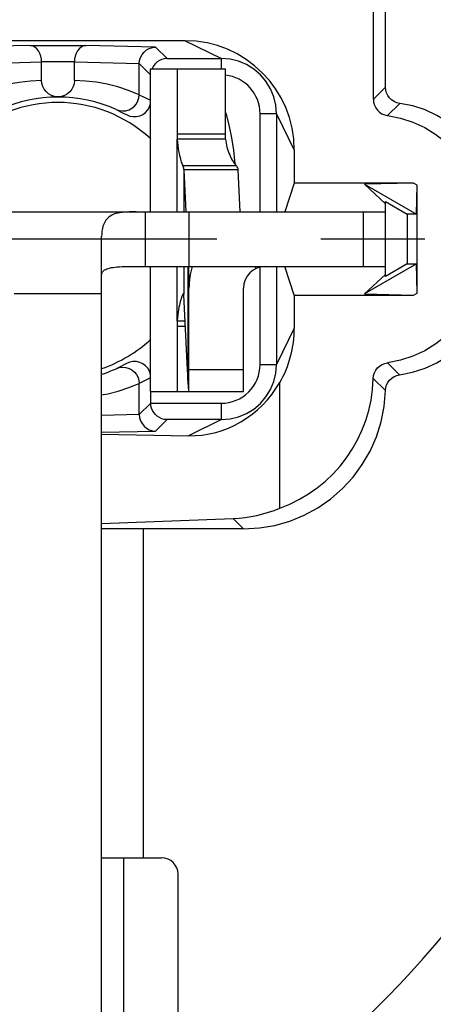
# Model space of a CAD drawing. Extents: x 495 to 22115, y -1073 to -2.
# Drawn here: x 22018 to 22026, y -864 to -846 of the extents above; entities that cross this region are included whole.
import ezdxf

# ---------------------------------------------------------------- set-up
doc = ezdxf.new("R2010")
doc.units = 0
doc.header["$LTSCALE"] = 0.3
doc.linetypes.add('CENTER', pattern=[50.8, 31.75, -6.35, 6.35, -6.35])
doc.layers.get('DEFPOINTS').update_dxf_attribs({"linetype": 'CONTINUOUS', "lineweight": 25})
doc.layers.add('_24_IMPORT', color=7, linetype='CONTINUOUS')
doc.layers.add('DEFAULT_1', color=7, linetype='CENTER')
doc.layers.add('尺寸线层', color=1, linetype='CONTINUOUS', lineweight=25)
doc.styles.get("Standard").update_dxf_attribs({"font": 'swisscl.ttf'})
doc.dimstyles.get("Standard").update_dxf_attribs({"dimtxt": 2.5, "dimasz": 2.5, "dimexe": 1.25, "dimexo": 0.625, "dimtad": 1, "dimdec": 1, "dimlfac": 0.5, "dimdsep": 46, "dimlunit": 6, "dimtxsty": 'STANDARD', "dimcen": 2.5, "dimadec": 0, "dimazin": 0, "dimtm": 0.1, "dimtfac": 0.5, "dimtdec": 1, "dimtmove": 0, "dimatfit": 3, "dimfxl": 1, "dimtolj": 1, "dimarcsym": 0})

# ---------------------------------------------------------------- blocks, each defined once
blk = doc.blocks.new('*D2475')
at = {"layer": 'DEFPOINTS', "color": 0, "lineweight": -2, "transparency": 16777216}
for p in [(22030.39, -837.137), (21990.79, -871.242), (22030.39, -890.137)]:
    blk.add_point(p, dxfattribs=at)
at = {"layer": '尺寸线层', "color": 0, "linetype": 'ByBlock', "lineweight": -2, "transparency": 16777216}
for p, q in [((22030.39, -837.762), (22030.39, -891.387)), ((21990.79, -871.867), (21990.79, -891.387)), ((21993.29, -890.137), (22027.89, -890.137))]:
    blk.add_line(p, q, dxfattribs=at)
at = {"layer": '尺寸线层', "color": 0, "lineweight": -2, "transparency": 16777216}
for points in [[(21993.29, -889.72), (21993.29, -890.553), (21990.79, -890.137)], [(22027.89, -889.72), (22027.89, -890.553), (22030.39, -890.137)]]:
    blk.add_solid(points, dxfattribs=at)
at = {"layer": '尺寸线层', "color": 0, "lineweight": -2, "transparency": 16777216, "insert": (22010.59, -888.23), "char_height": 2.5, "width": 15.21564, "attachment_point": 5}
blk.add_mtext('\\A1;19.8%%P0.3', dxfattribs=at)
blk = doc.blocks.new('*D2476')
at = {"layer": 'DEFPOINTS', "color": 0, "lineweight": -2, "transparency": 16777216}
for p in [(22036.304, -830.383), (21997.395, -869.983), (22046.143, -869.983)]:
    blk.add_point(p, dxfattribs=at)
at = {"layer": '尺寸线层', "color": 0, "linetype": 'ByBlock', "lineweight": -2, "transparency": 16777216}
for p, q in [((22036.929, -830.383), (22047.393, -830.383)), ((22046.143, -832.883), (22046.143, -867.483)), ((21998.02, -869.983), (22047.393, -869.983))]:
    blk.add_line(p, q, dxfattribs=at)
at = {"layer": '尺寸线层', "color": 0, "lineweight": -2, "transparency": 16777216}
for points in [[(22045.726, -832.883), (22046.56, -832.883), (22046.143, -830.383)], [(22045.726, -867.483), (22046.56, -867.483), (22046.143, -869.983)]]:
    blk.add_solid(points, dxfattribs=at)
at = {"layer": '尺寸线层', "color": 0, "lineweight": -2, "transparency": 16777216, "insert": (22044.236, -850.183), "char_height": 2.5, "attachment_point": 5, "rotation": 90}
blk.add_mtext('\\A1;19.8%%P0.3', dxfattribs=at)

msp = doc.modelspace()

# ---------------------------------------------------------------- linework, layer by layer
at = {"layer": '_24_IMPORT', "color": 7}
for p, q in [((22024.469, -847.624), (22024.469, -843.794)), ((22024.69, -847.403), (22024.69, -843.746)), ((22021.02, -846.554), (22016.361, -846.554)), ((22018.18, -846.641), (22019.2, -846.641)), ((22018.99, -846.942), (22018.39, -846.942)), ((22018.39, -847.283), (22018.39, -846.942)), ((22018.99, -847.283), (22018.99, -846.942)), ((22020.18, -846.972), (22020.387, -847.179)), ((22020.18, -847.542), (22020.18, -846.972)), ((22020.688, -846.88), (22021.685, -846.88)), ((22020.387, -847.069), (22021.757, -847.069)), ((22020.387, -849.683), (22020.387, -847.069)), ((22020.873, -847.069), (22020.873, -848.259)), ((22021.757, -848.259), (22021.757, -847.069)), ((22018.69, -847.583), (22018.69, -847.583)), ((22020.18, -847.542), (22020.387, -847.642)), ((22019.754, -847.811), (22019.886, -847.876)), ((22019.757, -847.812), (22019.814, -847.831)), ((22019.814, -847.831), (22019.874, -847.838)), ((22019.886, -847.876), (22019.955, -847.911)), ((22019.915, -847.889), (22019.945, -847.906)), ((22019.955, -847.911), (22020.004, -847.931)), ((22022.693, -847.888), (22022.693, -849.683)), ((22021.761, -848.356), (22020.877, -848.356)), ((22023.019, -848.553), (22023.019, -849.159)), ((22021.994, -848.913), (22020.994, -848.913)), ((22020.994, -848.913), (22021.031, -849.683)), ((22022.031, -849.683), (22021.994, -848.913)), ((22023.019, -849.159), (22022.845, -849.683)), ((22025.206, -849.159), (22023.019, -849.159)), ((22025.206, -849.159), (22024.309, -849.18)), ((22024.309, -849.18), (22025.258, -849.728)), ((22024.309, -849.18), (22024.69, -849.538)), ((22025.272, -849.197), (22025.206, -849.159)), ((22025.258, -849.728), (22025.272, -849.197)), ((22025.272, -851.169), (22025.272, -849.197)), ((22024.69, -849.497), (22025.09, -849.728)), ((22024.69, -850.869), (22024.69, -849.497)), ((22012.69, -849.683), (22024.69, -849.683)), ((22021.09, -849.683), (22021.09, -850.683)), ((22025.258, -849.728), (22025.09, -849.728)), ((22025.09, -849.728), (22025.09, -850.638)), ((22019.49, -875.183), (22019.49, -850.138)), ((22025.258, -850.638), (22024.309, -851.186)), ((22025.09, -850.638), (22024.69, -850.869)), ((22025.09, -850.638), (22025.258, -850.638)), ((22025.272, -851.169), (22025.258, -850.638)), ((22020.023, -850.684), (22020.148, -850.683)), ((22020.148, -850.683), (22024.69, -850.683)), ((22020.387, -852.969), (22020.387, -850.683)), ((22021.08, -850.683), (22021.081, -850.729)), ((22022.693, -850.683), (22022.693, -852.478)), ((22023.019, -851.207), (22022.845, -850.683)), ((22024.69, -850.828), (22024.309, -851.186)), ((22020.99, -851.18), (22020.989, -851.179)), ((22021.09, -852.969), (22021.09, -851.083)), ((22022.09, -852.969), (22022.09, -851.083)), ((22024.309, -851.186), (22025.206, -851.207)), ((22025.206, -851.207), (22025.272, -851.169)), ((22020.954, -851.251), (22020.947, -851.272)), ((22020.994, -851.2), (22020.994, -851.192)), ((22021.061, -852.572), (22020.994, -851.2)), ((22023.019, -851.207), (22025.206, -851.207)), ((22023.019, -851.207), (22023.019, -851.813)), ((22021.018, -851.682), (22020.877, -851.682)), ((22020.873, -851.779), (22020.873, -852.969)), ((22019.816, -852.525), (22019.754, -852.555)), ((22019.757, -852.554), (22019.814, -852.535)), ((22019.814, -852.535), (22019.874, -852.528)), ((22019.955, -852.455), (22019.816, -852.525)), ((22021.067, -852.671), (22021.061, -852.572)), ((22020.387, -852.724), (22020.18, -852.824)), ((22021.083, -852.891), (22021.075, -852.793)), ((22020.18, -853.394), (22020.18, -852.824)), ((22020.387, -852.969), (22022.09, -852.969)), ((22020.39, -853.184), (22020.39, -852.969)), ((22021.088, -852.95), (22021.083, -852.891)), ((22022.754, -855.106), (22022.754, -852.807)), ((22020.39, -853.184), (22020.18, -853.394)), ((22020.39, -853.184), (22021.685, -853.186)), ((22021.685, -853.486), (22020.688, -853.486)), ((22019.49, -853.751), (22021.084, -853.781)), ((22019.49, -855.384), (22021.901, -855.293)), ((22019.49, -861.503), (22020.59, -861.503)), ((22019.89, -861.503), (22019.89, -869.9)), ((22020.89, -869.396), (22020.89, -861.803))]:
    msp.add_line(p, q, dxfattribs=at)
at = {"layer": '_24_IMPORT', "color": 9}
for p, q in [((22018.18, -846.641), (22016.901, -846.672)), ((22020.479, -846.672), (22019.2, -846.641)), ((22020.688, -846.88), (22020.479, -846.672)), ((22021.02, -846.554), (22021.685, -846.88)), ((22017.201, -846.972), (22018.39, -846.942)), ((22018.99, -846.942), (22020.18, -846.972)), ((22021.685, -847.069), (22021.685, -846.88)), ((22024.69, -847.403), (22024.469, -847.624)), ((22024.951, -847.7), (22024.729, -847.922)), ((22022.693, -847.888), (22022.393, -847.888)), ((22022.393, -849.686), (22022.393, -847.888)), ((22022.693, -847.888), (22023.019, -848.553)), ((22020.873, -848.259), (22021.757, -848.259)), ((22020.877, -849.683), (22020.877, -848.356)), ((22020.974, -848.839), (22021.955, -848.839)), ((22020.994, -848.913), (22020.994, -849.683)), ((22020.29, -849.683), (22020.29, -850.683)), ((22024.29, -850.683), (22024.29, -849.683)), ((22020.877, -851.682), (22020.877, -850.683)), ((22020.994, -850.683), (22020.994, -851.192)), ((22021.075, -852.793), (22021.075, -850.683)), ((22022.3, -850.683), (22022.318, -850.722)), ((22022.393, -852.478), (22022.393, -850.695)), ((22019.49, -851.183), (22017.89, -851.183)), ((22021.022, -851.779), (22020.873, -851.779)), ((22023.019, -851.813), (22022.693, -852.478)), ((22024.729, -852.444), (22024.95, -852.666)), ((22021.09, -852.569), (22022.09, -852.569)), ((22022.393, -852.478), (22022.693, -852.478)), ((22024.468, -852.734), (22024.689, -852.955)), ((22021.685, -853.486), (22021.685, -853.186)), ((22020.18, -853.394), (22019.49, -853.411)), ((22020.479, -853.694), (22020.688, -853.486)), ((22021.685, -853.486), (22021.084, -853.781)), ((22019.489, -853.718), (22020.479, -853.694)), ((22021.901, -855.293), (22022.091, -855.483)), ((22020.249, -855.483), (22020.249, -861.503))]:
    msp.add_line(p, q, dxfattribs=at)
at = {"layer": '_24_IMPORT', "color": 7}
for points in [[(22018.39, -846.942), (22018.387, -846.889), (22018.376, -846.836), (22018.359, -846.785), (22018.334, -846.74), (22018.304, -846.7), (22018.267, -846.669), (22018.226, -846.649), (22018.18, -846.641)], [(22019.2, -846.641), (22019.155, -846.649), (22019.114, -846.669), (22019.077, -846.7), (22019.046, -846.739), (22019.022, -846.785), (22019.004, -846.835), (22018.994, -846.888), (22018.99, -846.942)], [(22020.18, -846.972), (22020.186, -846.914), (22020.202, -846.858), (22020.23, -846.806), (22020.267, -846.761), (22020.312, -846.723), (22020.364, -846.695), (22020.42, -846.678), (22020.479, -846.672)], [(22020.688, -846.88), (22020.639, -846.885), (22020.592, -846.897), (22020.548, -846.917), (22020.509, -846.942), (22020.474, -846.973), (22020.445, -847.009), (22020.422, -847.048), (22020.413, -847.069)], [(22022.693, -847.888), (22022.68, -847.73), (22022.644, -847.577), (22022.583, -847.431), (22022.5, -847.296), (22022.398, -847.176), (22022.278, -847.073), (22022.143, -846.99), (22021.997, -846.93), (22021.843, -846.893), (22021.685, -846.88)], [(22018.69, -847.582), (22018.627, -847.572), (22018.569, -847.553), (22018.517, -847.522), (22018.473, -847.484), (22018.437, -847.439), (22018.411, -847.389), (22018.395, -847.337), (22018.39, -847.283)], [(22018.99, -847.283), (22018.985, -847.339), (22018.969, -847.391), (22018.942, -847.441), (22018.906, -847.486), (22018.862, -847.523), (22018.81, -847.553), (22018.753, -847.572), (22018.69, -847.582)], [(22019.874, -847.838), (22019.934, -847.833), (22019.992, -847.817), (22020.044, -847.789), (22020.09, -847.752), (22020.128, -847.707), (22020.156, -847.655), (22020.173, -847.6), (22020.18, -847.542)], [(22024.951, -847.7), (22024.897, -847.688), (22024.848, -847.667), (22024.803, -847.637), (22024.765, -847.6), (22024.733, -847.557), (22024.71, -847.509), (22024.696, -847.458), (22024.69, -847.403)], [(22020.004, -847.931), (22020.064, -847.942), (22020.126, -847.941), (22020.187, -847.927), (22020.243, -847.901), (22020.293, -847.865), (22020.334, -847.819), (22020.365, -847.765), (22020.383, -847.707), (22020.387, -847.671)], [(22024.469, -847.624), (22024.474, -847.679), (22024.488, -847.731), (22024.512, -847.779), (22024.543, -847.822), (22024.582, -847.859), (22024.627, -847.889), (22024.676, -847.909), (22024.729, -847.922)], [(22026.69, -849.683), (22026.675, -849.441), (22026.633, -849.206), (22026.562, -848.977), (22026.464, -848.758), (22026.341, -848.553), (22026.194, -848.364), (22026.026, -848.194), (22025.838, -848.045), (22025.634, -847.92), (22025.416, -847.819), (22025.189, -847.746), (22024.951, -847.7)], [(22021.757, -847.865), (22021.775, -847.922), (22021.828, -848.122), (22021.872, -848.331)], [(22024.729, -847.922), (22024.967, -847.968), (22025.194, -848.041), (22025.412, -848.141), (22025.616, -848.267), (22025.804, -848.416), (22025.972, -848.586), (22026.119, -848.775), (22026.242, -848.98), (22026.34, -849.199), (22026.411, -849.428), (22026.454, -849.663), (22026.469, -849.904)], [(22020.873, -848.259), (22020.873, -848.276), (22020.873, -848.292), (22020.874, -848.308), (22020.875, -848.324), (22020.876, -848.34), (22020.877, -848.356)], [(22021.76, -848.356), (22021.76, -848.34), (22021.759, -848.324), (22021.758, -848.308), (22021.758, -848.292), (22021.757, -848.275), (22021.757, -848.259)], [(22020.877, -848.356), (22020.881, -848.415), (22020.887, -848.471), (22020.893, -848.522), (22020.901, -848.57), (22020.909, -848.614), (22020.917, -848.654), (22020.926, -848.69), (22020.934, -848.722), (22020.942, -848.75), (22020.95, -848.775), (22020.957, -848.796), (22020.963, -848.813), (22020.969, -848.828), (22020.974, -848.839)], [(22021.76, -848.356), (22021.765, -848.393), (22021.771, -848.429), (22021.778, -848.466), (22021.787, -848.503), (22021.798, -848.54), (22021.809, -848.575), (22021.822, -848.61), (22021.836, -848.644), (22021.851, -848.676), (22021.866, -848.707), (22021.882, -848.736), (22021.898, -848.762), (22021.914, -848.786), (22021.929, -848.807), (22021.943, -848.825), (22021.955, -848.839)], [(22021.872, -848.331), (22021.906, -848.558), (22021.928, -848.804)], [(22020.974, -848.839), (22020.98, -848.851), (22020.985, -848.863), (22020.988, -848.876), (22020.991, -848.888), (22020.993, -848.9), (22020.994, -848.913)], [(22021.994, -848.913), (22021.992, -848.9), (22021.988, -848.888), (22021.983, -848.876), (22021.975, -848.863), (22021.966, -848.851), (22021.955, -848.839)], [(22020.122, -849.683), (22020.079, -849.684), (22020.036, -849.684), (22019.994, -849.685), (22019.951, -849.687), (22019.909, -849.69), (22019.867, -849.694), (22019.826, -849.7), (22019.786, -849.707), (22019.748, -849.717), (22019.711, -849.729), (22019.677, -849.744), (22019.645, -849.763), (22019.616, -849.785), (22019.589, -849.81), (22019.566, -849.839), (22019.546, -849.872), (22019.529, -849.908), (22019.515, -849.948), (22019.504, -849.991), (22019.496, -850.037), (22019.492, -850.086), (22019.49, -850.138)], [(22026.469, -850.462), (22026.454, -850.704), (22026.411, -850.938), (22026.34, -851.167), (22026.242, -851.386), (22026.119, -851.592), (22025.972, -851.781), (22025.803, -851.951), (22025.616, -852.1), (22025.412, -852.225), (22025.194, -852.325), (22024.966, -852.398), (22024.729, -852.444)], [(22019.49, -850.835), (22019.491, -850.821), (22019.494, -850.807), (22019.5, -850.794), (22019.507, -850.781), (22019.517, -850.769), (22019.53, -850.757), (22019.545, -850.746), (22019.564, -850.736), (22019.585, -850.727), (22019.609, -850.719), (22019.636, -850.712), (22019.666, -850.705), (22019.699, -850.7), (22019.736, -850.695), (22019.775, -850.692), (22019.818, -850.689), (22019.864, -850.687), (22019.913, -850.685), (22019.966, -850.684), (22020.023, -850.684)], [(22021.081, -850.729), (22021.084, -850.802), (22021.086, -850.875), (22021.088, -850.948), (22021.089, -851.02)], [(22024.95, -852.666), (22025.188, -852.62), (22025.415, -852.547), (22025.633, -852.447), (22025.838, -852.321), (22026.025, -852.172), (22026.194, -852.002), (22026.34, -851.813), (22026.464, -851.608), (22026.561, -851.389), (22026.633, -851.16), (22026.675, -850.925), (22026.69, -850.683)], [(22020.989, -851.179), (22020.988, -851.18), (22020.985, -851.183), (22020.981, -851.188), (22020.977, -851.195), (22020.972, -851.205), (22020.967, -851.218), (22020.961, -851.233), (22020.954, -851.251)], [(22020.994, -851.192), (22020.993, -851.185), (22020.992, -851.181), (22020.99, -851.18)], [(22020.947, -851.272), (22020.939, -851.297), (22020.932, -851.325), (22020.924, -851.357), (22020.915, -851.392), (22020.907, -851.431), (22020.9, -851.474), (22020.892, -851.521), (22020.886, -851.571), (22020.881, -851.625), (22020.877, -851.682)], [(22020.877, -851.682), (22020.876, -851.698), (22020.875, -851.714), (22020.874, -851.731), (22020.873, -851.747), (22020.873, -851.763), (22020.873, -851.779)], [(22020.387, -852.695), (22020.383, -852.659), (22020.365, -852.601), (22020.334, -852.547), (22020.293, -852.501), (22020.243, -852.465), (22020.187, -852.439), (22020.126, -852.425), (22020.064, -852.424), (22020.004, -852.436), (22019.955, -852.455)], [(22024.468, -852.734), (22024.474, -852.68), (22024.489, -852.63), (22024.513, -852.583), (22024.545, -852.541), (22024.584, -852.505), (22024.628, -852.476), (22024.676, -852.456), (22024.729, -852.444)], [(22019.874, -852.528), (22019.934, -852.533), (22019.992, -852.549), (22020.045, -852.577), (22020.091, -852.615), (22020.129, -852.661), (22020.157, -852.712), (22020.174, -852.768), (22020.18, -852.824)], [(22021.685, -853.486), (22021.843, -853.473), (22021.997, -853.436), (22022.143, -853.376), (22022.278, -853.293), (22022.398, -853.191), (22022.5, -853.07), (22022.583, -852.935), (22022.644, -852.789), (22022.68, -852.636), (22022.693, -852.478)], [(22021.075, -852.793), (22021.072, -852.756), (22021.07, -852.715), (22021.067, -852.671)], [(22024.689, -852.955), (22024.696, -852.901), (22024.711, -852.851), (22024.735, -852.804), (22024.766, -852.763), (22024.805, -852.727), (22024.849, -852.698), (22024.897, -852.678), (22024.95, -852.666)], [(22021.09, -852.969), (22021.09, -852.964), (22021.088, -852.95)], [(22022.091, -855.483), (22022.38, -855.467), (22022.662, -855.42), (22022.938, -855.341), (22023.203, -855.233), (22023.454, -855.097), (22023.688, -854.934), (22023.903, -854.747), (22024.097, -854.537), (22024.266, -854.307), (22024.409, -854.06), (22024.524, -853.798), (22024.61, -853.524), (22024.665, -853.244), (22024.689, -852.955)], [(22020.688, -853.486), (22020.638, -853.481), (22020.592, -853.469), (22020.548, -853.449), (22020.509, -853.424), (22020.475, -853.393), (22020.446, -853.358), (22020.422, -853.319), (22020.405, -853.276), (22020.394, -853.231), (22020.39, -853.184)], [(22020.18, -853.394), (22020.185, -853.452), (22020.202, -853.508), (22020.23, -853.559), (22020.267, -853.605), (22020.312, -853.643), (22020.364, -853.671), (22020.42, -853.688), (22020.479, -853.694)], [(22022.091, -855.483), (22019.633, -855.482), (22019.49, -855.481)]]:
    msp.add_lwpolyline(points, dxfattribs=at)
at = {"layer": '_24_IMPORT', "color": 9}
for points in [[(22018.39, -847.283), (22018.184, -847.292), (22017.982, -847.315), (22017.784, -847.351), (22017.589, -847.401), (22017.395, -847.465), (22017.201, -847.542)], [(22020.18, -847.542), (22019.982, -847.464), (22019.785, -847.399), (22019.589, -847.35), (22019.393, -847.314), (22019.193, -847.292), (22018.99, -847.283)], [(22019.49, -853.035), (22019.601, -853.014), (22019.796, -852.963), (22019.989, -852.9), (22020.18, -852.824)]]:
    msp.add_lwpolyline(points, dxfattribs=at)
at = {"layer": '_24_IMPORT', "color": 7}
for centre, radius, start, end in [((22010.59, -850.183), 21.8, 294.0954, 59.2026), ((22018.69, -850.183), 2.5, 47.1904, 132.8242), ((22018.69, -850.183), 2.6, 65.7765, 114.2235), ((22022.49, -851.083), 1.4, 163.3802, 180), ((22022.49, -851.083), 0.4, 90, 180), ((22018.69, -850.183), 2.5, 288.6994, 312.8242), ((22018.69, -850.183), 2.6, 287.9272, 294.2235), ((22020.59, -861.803), 0.3, 0, 90)]:
    msp.add_arc(centre, radius, start, end, dxfattribs=at)
at = {"layer": '_24_IMPORT', "color": 9}
for centre, radius, start, end in [((22010.59, -850.183), 19.8, 301.3458, 61.3445), ((22021.685, -847.888), 0.708, 359.9952, 84.1067), ((22021.685, -852.478), 0.708, 269.9952, 0.0037)]:
    msp.add_arc(centre, radius, start, end, dxfattribs=at)
at = {"layer": '_24_IMPORT', "color": 7}
for centre, major_axis, ratio, start_param, end_param in [((22021.019, -848.554), (1.415, 1.415), 0.999684, -0.785256, 0.785256), ((22021.019, -851.812), (1.415, -1.415), 0.999684, 0.264762, 0.78524), ((22021.868, -852.661), (1.839, -1.839), 0.999695, -0.437777, 0.757625), ((22021.184, -851.872), (0.734, 1.777), 0.949604, -2.785843, -1.708951), ((22021.9, -852.693), (0.975, 2.432), 0.949567, -2.7416, -2.394131)]:
    msp.add_ellipse(centre, major_axis=major_axis, ratio=ratio, start_param=start_param, end_param=end_param, dxfattribs=at)
at = {"layer": 'DEFAULT_1', "color": 2, "linetype": 'CENTER'}
msp.add_line((22036.84, -850.183), (21984.25, -850.183), dxfattribs=at)

# ---------------------------------------------------------------- dimensions: what is measured, and where the dimension line sits
at = {"layer": '尺寸线层', "lineweight": -2}
dim = msp.add_linear_dim(base=(22046.143, -869.983), p1=(22036.304, -830.383), p2=(21997.395, -869.983), angle=90, text='<>%%P0.3', dimstyle='STANDARD', override={"dimarcsym": 1}, dxfattribs=at)
dim.commit()
dim.dimension.update_dxf_attribs({"geometry": '*D2476', "text_midpoint": (22046.143, -850.183), "dimtype": 160})
dim = msp.add_linear_dim(base=(22030.39, -890.137), p1=(21990.79, -871.242), p2=(22030.39, -837.137), text='<>%%P0.3', dimstyle='STANDARD', override={"dimpost": '', "dimarcsym": 1}, dxfattribs=at)
dim.commit()
dim.dimension.update_dxf_attribs({"geometry": '*D2475', "text_midpoint": (22010.59, -888.23)})

doc.saveas('drawing.dxf')
